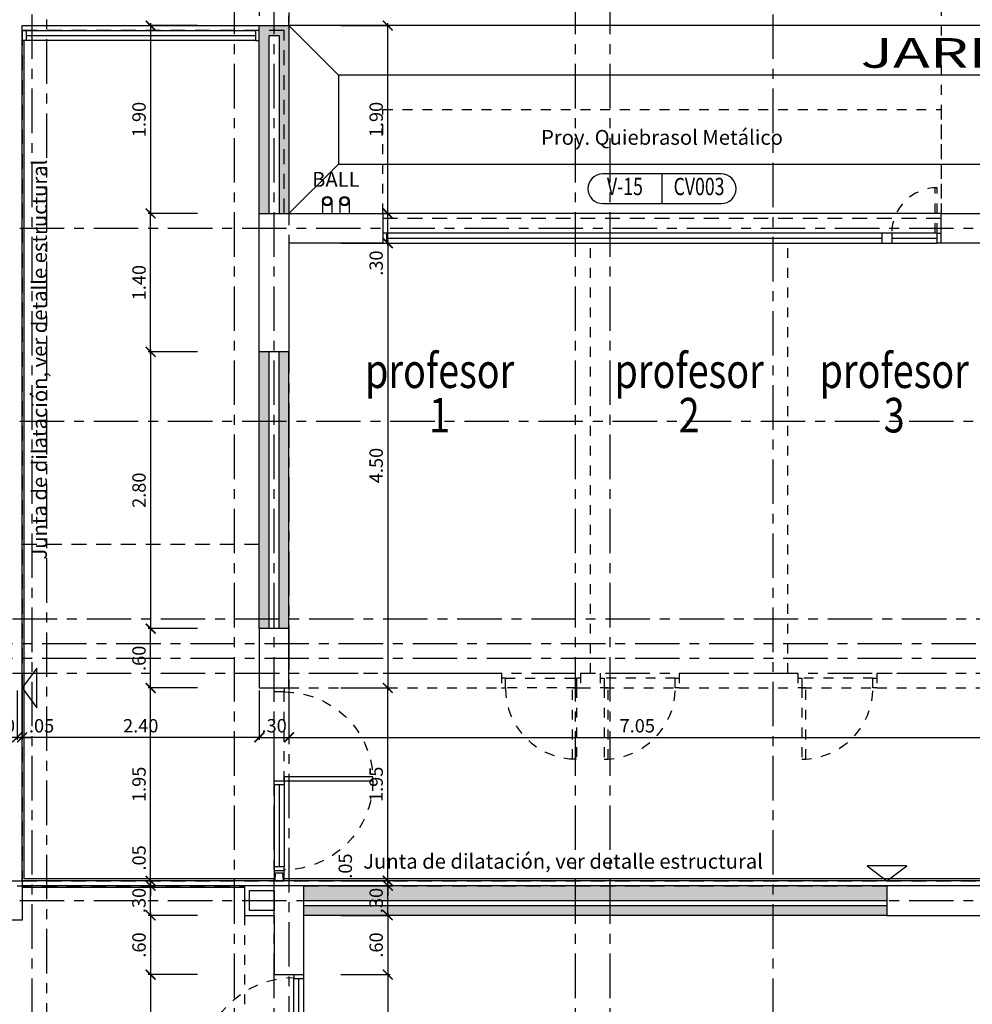
# Model space of a CAD drawing. Units: feet. Extents: x -375 to -184, y -91 to 50.
# Drawn here: x -245 to -236, y -14 to -4 of the extents above; entities that cross this region are included whole.
import ezdxf
from ezdxf.enums import TextEntityAlignment as Align

# ---------------------------------------------------------------- set-up
doc = ezdxf.new("R2010")
doc.units = ezdxf.units.FT
doc.header["$LTSCALE"] = 0.6
doc.header["$MEASUREMENT"] = 0
doc.header["$PDMODE"] = 3
for name, pattern in [('CENTER2', [1.125, 0.75, -0.125, 0.125, -0.125]), ('DASHED2', [0.375, 0.25, -0.125]), ('HIDDEN2', [0.1875, 0.125, -0.0625])]:
    doc.linetypes.add(name, pattern=pattern)
doc.layers.get('0').update_dxf_attribs({"color": 21, "linetype": 'CONTINUOUS'})
doc.layers.get('DEFPOINTS').update_dxf_attribs({"color": 21, "linetype": 'CONTINUOUS'})
for name, color, linetype in [('BAJANTES', 1, 'CONTINUOUS'), ('BORDE-LOSA', 5, 'DASHED2'), ('COTAS-INTERIORES-100', 2, 'CONTINUOUS'), ('EJES-ESTRUCTURA-100', 8, 'CENTER2'), ('ENCHAPE', 3, 'CONTINUOUS'), ('ESTRUCTURA', 6, 'CONTINUOUS'), ('HATCH-MUROS', 253, 'CONTINUOUS'), ('JUNTAS-CONSTRUCCION', 3, 'CONTINUOUS'), ('MURO', 7, 'CONTINUOUS'), ('MUROA', 3, 'CONTINUOUS'), ('NOMENCLATURA-VENTANAS', 3, 'CONTINUOUS'), ('PERFIL-METÁLICO', 5, 'CONTINUOUS'), ('Piso', 8, 'CONTINUOUS'), ('PROY1', 1, 'HIDDEN2'), ('PROY2', 2, 'DASHED2'), ('PROYP', 1, 'HIDDEN2'), ('PUERTAS', 2, 'CONTINUOUS'), ('TEXTOS-100', 2, 'CONTINUOUS'), ('VENTANAS', 2, 'CONTINUOUS')]:
    doc.layers.add(name, color=color, linetype=linetype)
doc.styles.add('arial', font='arial.ttf')
doc.styles.add('ROMANS', font='romans')
doc.styles.add('SIMPLEX', font='SIMPLEX.shx')
doc.styles.add('TEXTO', font='SIMPLEX.shx', dxfattribs={"width": 1.5})
doc.dimstyles.new('D-100', dxfattribs={"dimscale": 100, "dimtxt": 0.00135, "dimasz": 0.001, "dimexe": 0.00025, "dimexo": 0.00025, "dimgap": 0.0005, "dimtad": 1, "dimdec": 3, "dimzin": 5, "dimdsep": 46, "dimtxsty": 'SIMPLEX', "dimblk1": 'ARCHTICK', "dimblk2": 'ARCHTICK', "dimsah": 1, "dimcen": 0.09, "dimdle": 0.00025, "dimclrd": 256, "dimclre": 256, "dimclrt": 256, "dimazin": 0, "dimtfac": 1, "dimtdec": 3, "dimtix": 1, "dimtmove": 2, "dimatfit": 3, "dimldrblk": 'ARCHTICK', "dimfxl": 1, "dimtolj": 1, "dimtzin": 5, "dimarcsym": 0})

# ---------------------------------------------------------------- blocks, each defined once
blk = doc.blocks.new('PUERTA185AULA')
at = {"layer": 'PROY1'}
for start, end in [(90, 177.45268), (180, 270)]:
    blk.add_arc((0, 0.91), 0.9, start, end, dxfattribs=at)
at = {"layer": 'PROYP'}
for p, q in [((0, 0.91), (0, 1.81)), ((0.1, 0.91), (0.1, 1.81))]:
    blk.add_line(p, q, dxfattribs=at)
at = {"layer": 'PUERTAS'}
for p, q in [((0, 0.87), (0.1, 0.87)), ((0, 0.87), (0, 0.04)), ((0.05, 0.87), (0.05, 0.04)), ((0.1, 0.87), (0.1, 0.04))]:
    blk.add_line(p, q, dxfattribs=at)
for points in [[(0, 1.85), (0, 1.81), (0.1, 1.81), (0.1, 1.85)], [(0.1, 0.87), (0.1, 0.91), (0, 0.91), (0, 0.87)], [(0, 0), (0, 0.04), (0.1, 0.04), (0.1, 0)]]:
    blk.add_lwpolyline(points, dxfattribs=at)
blk.add_lwpolyline([(0, 0.95), (0, 0.91), (-0.9, 0.91), (-0.9, 0.95)], close=True, dxfattribs=at)
blk = doc.blocks.new('PUERTA100AULA')
at = {"layer": 'PROY1'}
for start, end in [(0, 90), (270, 357.56115)]:
    blk.add_arc((0.1, 0.98), 0.94, start, end, dxfattribs=at)
at = {"layer": 'PROYP'}
for p, q in [((0, 0.98), (0, 0.04)), ((0.1, 0.98), (0.1, 0.04))]:
    blk.add_line(p, q, dxfattribs=at)
at = {"layer": 'PUERTAS'}
for p, q in [((0, 1.02), (0, 1.91)), ((0.05, 1.02), (0.05, 1.91)), ((0.1, 1.02), (0.1, 1.91)), ((0.1, 1.02), (0, 1.02))]:
    blk.add_line(p, q, dxfattribs=at)
for points in [[(0.1, 1.95), (0.1, 1.91), (0, 1.91), (0, 1.95)], [(0, 1.02), (0, 0.98), (0.1, 0.98), (0.1, 1.02)], [(0.1, 0), (0.1, 0.04), (0, 0.04), (0, 0)]]:
    blk.add_lwpolyline(points, dxfattribs=at)
blk.add_lwpolyline([(0.1, 0.94), (0.1, 0.98), (1.04, 0.98), (1.04, 0.94)], close=True, dxfattribs=at)
blk = doc.blocks.new('_ARCHTICK')
at = {"color": 0, "linetype": 'ByBlock', "const_width": 0.15}
blk.add_lwpolyline([(-0.5, -0.5), (0.5, 0.5)], dxfattribs=at)
blk = doc.blocks.new('*D976')
at = {"layer": 'COTAS-INTERIORES-100', "lineweight": -2}
for p, q in [((-241.6179, -13.325), (-241.6179, -15.325)), ((-242.0929, -13.35), (-241.5929, -13.35)), ((-242.0929, -15.3), (-241.5929, -15.3))]:
    blk.add_line(p, q, dxfattribs=at)
at = {"layer": 'DEFPOINTS', "color": 0}
for p in [(-242.1179, -13.35), (-242.1179, -15.3), (-241.6179, -15.3)]:
    blk.add_point(p, dxfattribs=at)
at = {"layer": 'COTAS-INTERIORES-100', "lineweight": -2, "xscale": 0.1, "yscale": 0.1, "zscale": 0.1}
for p, rotation in [((-241.6179, -13.35), 90), ((-241.6179, -15.3), 270)]:
    blk.add_blockref('_ARCHTICK', p, dxfattribs=dict(at, rotation=rotation))
at = {"layer": 'COTAS-INTERIORES-100', "insert": (-241.7354, -14.325), "char_height": 0.135, "attachment_point": 5, "rotation": 90, "style": 'SIMPLEX'}
blk.add_mtext('\\A1;1.95', dxfattribs=at)
blk = doc.blocks.new('*D470')
at = {"linetype": 'ByBlock'}
for p, q in [((-241.6179, -263.7), (-241.6179, -263.6)), ((-242.0929, -263.7), (-241.5929, -263.7)), ((-241.6179, -264), (-241.6179, -263.7)), ((-242.0929, -264), (-241.5929, -264)), ((-241.6179, -264), (-241.6179, -264.1))]:
    blk.add_line(p, q, dxfattribs=at)
at = {"layer": 'DEFPOINTS', "color": 0, "linetype": 'ByBlock'}
for p in [(-242.1179, -263.7), (-241.6179, -263.7), (-242.1179, -264)]:
    blk.add_point(p, dxfattribs=at)
at = {"linetype": 'ByBlock', "xscale": 0.1, "yscale": 0.1, "zscale": 0.1}
for p, rotation in [((-241.6179, -263.7), 270), ((-241.6179, -264), 90)]:
    blk.add_blockref('_ARCHTICK', p, dxfattribs=dict(at, rotation=rotation))
at = {"linetype": 'ByBlock', "insert": (-241.7354, -263.85), "char_height": 0.135, "attachment_point": 5, "rotation": 90, "style": 'SIMPLEX'}
blk.add_mtext('\\A1;.30', dxfattribs=at)
blk = doc.blocks.new('*D471')
at = {"linetype": 'ByBlock'}
for p, q in [((-241.6179, -263.65), (-241.6179, -263.55)), ((-242.0929, -263.65), (-241.5929, -263.65)), ((-242.0929, -263.7), (-241.5929, -263.7)), ((-241.6179, -263.65), (-241.6179, -263.7)), ((-241.6179, -263.65), (-241.6179, -263.7)), ((-241.6179, -263.7), (-241.6179, -263.8))]:
    blk.add_line(p, q, dxfattribs=at)
at = {"layer": 'DEFPOINTS', "color": 0, "linetype": 'ByBlock'}
for p in [(-242.1179, -263.65), (-242.1179, -263.7), (-241.6179, -263.7)]:
    blk.add_point(p, dxfattribs=at)
at = {"linetype": 'ByBlock', "xscale": 0.1, "yscale": 0.1, "zscale": 0.1}
for p, rotation in [((-241.6179, -263.65), 270), ((-241.6179, -263.7), 90)]:
    blk.add_blockref('_ARCHTICK', p, dxfattribs=dict(at, rotation=rotation))
at = {"linetype": 'ByBlock', "insert": (-242.0477, -263.5016), "char_height": 0.135, "attachment_point": 5, "rotation": 90, "style": 'SIMPLEX'}
blk.add_mtext('\\A1;.05', dxfattribs=at)
blk = doc.blocks.new('*D472')
at = {"linetype": 'ByBlock'}
for p, q in [((-242.0929, -261.7), (-241.5929, -261.7)), ((-241.6179, -263.675), (-241.6179, -261.675)), ((-242.0929, -263.65), (-241.5929, -263.65))]:
    blk.add_line(p, q, dxfattribs=at)
at = {"layer": 'DEFPOINTS', "color": 0, "linetype": 'ByBlock'}
for p in [(-242.1179, -261.7), (-241.6179, -261.7), (-242.1179, -263.65)]:
    blk.add_point(p, dxfattribs=at)
at = {"linetype": 'ByBlock', "xscale": 0.1, "yscale": 0.1, "zscale": 0.1}
for p, rotation in [((-241.6179, -261.7), 90), ((-241.6179, -263.65), 270)]:
    blk.add_blockref('_ARCHTICK', p, dxfattribs=dict(at, rotation=rotation))
at = {"linetype": 'ByBlock', "insert": (-241.7354, -262.675), "char_height": 0.135, "attachment_point": 5, "rotation": 90, "style": 'SIMPLEX'}
blk.add_mtext('\\A1;1.95', dxfattribs=at)
blk = doc.blocks.new('*D473')
at = {"linetype": 'ByBlock'}
for p, q in [((-242.0929, -257.2), (-241.5929, -257.2)), ((-241.6179, -257.175), (-241.6179, -261.725)), ((-242.0929, -261.7), (-241.5929, -261.7))]:
    blk.add_line(p, q, dxfattribs=at)
at = {"layer": 'DEFPOINTS', "color": 0, "linetype": 'ByBlock'}
for p in [(-242.1179, -257.2), (-242.1179, -261.7), (-241.6179, -261.7)]:
    blk.add_point(p, dxfattribs=at)
at = {"linetype": 'ByBlock', "xscale": 0.1, "yscale": 0.1, "zscale": 0.1}
for p, rotation in [((-241.6179, -257.2), 90), ((-241.6179, -261.7), 270)]:
    blk.add_blockref('_ARCHTICK', p, dxfattribs=dict(at, rotation=rotation))
at = {"linetype": 'ByBlock', "insert": (-241.7354, -259.45), "char_height": 0.135, "attachment_point": 5, "rotation": 90, "style": 'SIMPLEX'}
blk.add_mtext('\\A1;4.50', dxfattribs=at)
blk = doc.blocks.new('*D474')
at = {"linetype": 'ByBlock'}
for p, q in [((-242.0929, -256.9), (-241.5929, -256.9)), ((-241.6179, -257.225), (-241.6179, -256.9)), ((-242.0929, -257.2), (-241.5929, -257.2))]:
    blk.add_line(p, q, dxfattribs=at)
at = {"layer": 'DEFPOINTS', "color": 0, "linetype": 'ByBlock'}
for p in [(-242.1179, -256.9), (-241.6179, -256.9), (-242.1179, -257.2)]:
    blk.add_point(p, dxfattribs=at)
at = {"linetype": 'ByBlock', "xscale": 0.1, "yscale": 0.1, "zscale": 0.1}
for p, rotation in [((-241.6179, -256.9), 90), ((-241.6179, -257.2), 270)]:
    blk.add_blockref('_ARCHTICK', p, dxfattribs=dict(at, rotation=rotation))
at = {"linetype": 'ByBlock', "insert": (-241.7354, -257.4023), "char_height": 0.135, "attachment_point": 5, "rotation": 90, "style": 'SIMPLEX'}
blk.add_mtext('\\A1;.30', dxfattribs=at)
blk = doc.blocks.new('*D475')
at = {"linetype": 'ByBlock'}
for p, q in [((-242.0929, -255), (-241.5929, -255)), ((-241.6179, -256.925), (-241.6179, -254.975)), ((-242.0929, -256.9), (-241.5929, -256.9))]:
    blk.add_line(p, q, dxfattribs=at)
at = {"layer": 'DEFPOINTS', "color": 0, "linetype": 'ByBlock'}
for p in [(-242.1179, -255), (-241.6179, -255), (-242.1179, -256.9)]:
    blk.add_point(p, dxfattribs=at)
at = {"linetype": 'ByBlock', "xscale": 0.1, "yscale": 0.1, "zscale": 0.1}
for p, rotation in [((-241.6179, -255), 90), ((-241.6179, -256.9), 270)]:
    blk.add_blockref('_ARCHTICK', p, dxfattribs=dict(at, rotation=rotation))
at = {"linetype": 'ByBlock', "insert": (-241.7354, -255.95), "char_height": 0.135, "attachment_point": 5, "rotation": 90, "style": 'SIMPLEX'}
blk.add_mtext('\\A1;1.90', dxfattribs=at)
blk = doc.blocks.new('*D643')
at = {"linetype": 'ByBlock'}
for p, q in [((-244.0179, -263.7), (-244.0179, -263.6)), ((-243.5429, -263.7), (-244.0429, -263.7)), ((-244.0179, -264), (-244.0179, -263.7)), ((-243.5429, -264), (-244.0429, -264)), ((-244.0179, -264), (-244.0179, -264.1))]:
    blk.add_line(p, q, dxfattribs=at)
at = {"layer": 'DEFPOINTS', "color": 0, "linetype": 'ByBlock'}
for p in [(-244.0179, -263.7), (-243.5179, -263.7), (-243.5179, -264)]:
    blk.add_point(p, dxfattribs=at)
at = {"linetype": 'ByBlock', "xscale": 0.1, "yscale": 0.1, "zscale": 0.1}
for p, rotation in [((-244.0179, -263.7), 270), ((-244.0179, -264), 90)]:
    blk.add_blockref('_ARCHTICK', p, dxfattribs=dict(at, rotation=rotation))
at = {"linetype": 'ByBlock', "insert": (-244.1354, -263.85), "char_height": 0.135, "attachment_point": 5, "rotation": 90, "style": 'SIMPLEX'}
blk.add_mtext('\\A1;.30', dxfattribs=at)
blk = doc.blocks.new('*D974')
at = {"layer": 'COTAS-INTERIORES-100', "lineweight": -2}
for p, q in [((-244.0179, -13.325), (-244.0179, -15.325)), ((-243.5429, -13.35), (-244.0429, -13.35)), ((-243.5429, -15.3), (-244.0429, -15.3))]:
    blk.add_line(p, q, dxfattribs=at)
at = {"layer": 'DEFPOINTS', "color": 0}
for p in [(-243.5179, -13.35), (-244.0179, -15.3), (-243.5179, -15.3)]:
    blk.add_point(p, dxfattribs=at)
at = {"layer": 'COTAS-INTERIORES-100', "lineweight": -2, "xscale": 0.1, "yscale": 0.1, "zscale": 0.1}
for p, rotation in [((-244.0179, -13.35), 90), ((-244.0179, -15.3), 270)]:
    blk.add_blockref('_ARCHTICK', p, dxfattribs=dict(at, rotation=rotation))
at = {"layer": 'COTAS-INTERIORES-100', "insert": (-244.1354, -14.325), "char_height": 0.135, "attachment_point": 5, "rotation": 90, "style": 'SIMPLEX'}
blk.add_mtext('\\A1;1.95', dxfattribs=at)
blk = doc.blocks.new('*D644')
at = {"linetype": 'ByBlock'}
for p, q in [((-244.0179, -263.65), (-244.0179, -263.55)), ((-243.5429, -263.65), (-244.0429, -263.65)), ((-243.5429, -263.7), (-244.0429, -263.7)), ((-244.0179, -263.65), (-244.0179, -263.7)), ((-244.0179, -263.65), (-244.0179, -263.7)), ((-244.0179, -263.7), (-244.0179, -263.8))]:
    blk.add_line(p, q, dxfattribs=at)
at = {"layer": 'DEFPOINTS', "color": 0, "linetype": 'ByBlock'}
for p in [(-244.0179, -263.7), (-243.5179, -263.65), (-243.5179, -263.7)]:
    blk.add_point(p, dxfattribs=at)
at = {"linetype": 'ByBlock', "xscale": 0.1, "yscale": 0.1, "zscale": 0.1}
for p, rotation in [((-244.0179, -263.65), 270), ((-244.0179, -263.7), 90)]:
    blk.add_blockref('_ARCHTICK', p, dxfattribs=dict(at, rotation=rotation))
at = {"linetype": 'ByBlock', "insert": (-244.1354, -263.4191), "char_height": 0.135, "attachment_point": 5, "rotation": 90, "style": 'SIMPLEX'}
blk.add_mtext('\\A1;.05', dxfattribs=at)
blk = doc.blocks.new('*D645')
at = {"linetype": 'ByBlock'}
for p, q in [((-243.5429, -261.7), (-244.0429, -261.7)), ((-244.0179, -263.675), (-244.0179, -261.675)), ((-243.5429, -263.65), (-244.0429, -263.65))]:
    blk.add_line(p, q, dxfattribs=at)
at = {"layer": 'DEFPOINTS', "color": 0, "linetype": 'ByBlock'}
for p in [(-244.0179, -261.7), (-243.5179, -261.7), (-243.5179, -263.65)]:
    blk.add_point(p, dxfattribs=at)
at = {"linetype": 'ByBlock', "xscale": 0.1, "yscale": 0.1, "zscale": 0.1}
for p, rotation in [((-244.0179, -261.7), 90), ((-244.0179, -263.65), 270)]:
    blk.add_blockref('_ARCHTICK', p, dxfattribs=dict(at, rotation=rotation))
at = {"linetype": 'ByBlock', "insert": (-244.1354, -262.675), "char_height": 0.135, "attachment_point": 5, "rotation": 90, "style": 'SIMPLEX'}
blk.add_mtext('\\A1;1.95', dxfattribs=at)
blk = doc.blocks.new('*D646')
at = {"linetype": 'ByBlock'}
for p, q in [((-243.5679, -258.3), (-244.0429, -258.3)), ((-244.0179, -258.275), (-244.0179, -261.125)), ((-243.5429, -261.1), (-244.0429, -261.1))]:
    blk.add_line(p, q, dxfattribs=at)
at = {"layer": 'DEFPOINTS', "color": 0, "linetype": 'ByBlock'}
for p in [(-243.5429, -258.3), (-244.0179, -261.1), (-243.5179, -261.1)]:
    blk.add_point(p, dxfattribs=at)
at = {"linetype": 'ByBlock', "xscale": 0.1, "yscale": 0.1, "zscale": 0.1}
for p, rotation in [((-244.0179, -258.3), 90), ((-244.0179, -261.1), 270)]:
    blk.add_blockref('_ARCHTICK', p, dxfattribs=dict(at, rotation=rotation))
at = {"linetype": 'ByBlock', "insert": (-244.1354, -259.7), "char_height": 0.135, "attachment_point": 5, "rotation": 90, "style": 'SIMPLEX'}
blk.add_mtext('\\A1;2.80', dxfattribs=at)
blk = doc.blocks.new('*D628')
at = {"linetype": 'ByBlock'}
for p, q in [((-243.5429, -256.9), (-244.0429, -256.9)), ((-244.0179, -258.325), (-244.0179, -256.875)), ((-243.5429, -258.3), (-244.0429, -258.3))]:
    blk.add_line(p, q, dxfattribs=at)
at = {"layer": 'DEFPOINTS', "color": 0, "linetype": 'ByBlock'}
for p in [(-244.0179, -256.9), (-243.5179, -256.9), (-243.5179, -258.3)]:
    blk.add_point(p, dxfattribs=at)
at = {"linetype": 'ByBlock', "xscale": 0.1, "yscale": 0.1, "zscale": 0.1}
for p, rotation in [((-244.0179, -256.9), 90), ((-244.0179, -258.3), 270)]:
    blk.add_blockref('_ARCHTICK', p, dxfattribs=dict(at, rotation=rotation))
at = {"linetype": 'ByBlock', "insert": (-244.1354, -257.6), "char_height": 0.135, "attachment_point": 5, "rotation": 90, "style": 'SIMPLEX'}
blk.add_mtext('\\A1;1.40', dxfattribs=at)
blk = doc.blocks.new('*D629')
at = {"linetype": 'ByBlock'}
for p, q in [((-243.5429, -255), (-244.0429, -255)), ((-244.0179, -254.975), (-244.0179, -256.925)), ((-243.5429, -256.9), (-244.0429, -256.9))]:
    blk.add_line(p, q, dxfattribs=at)
at = {"layer": 'DEFPOINTS', "color": 0, "linetype": 'ByBlock'}
for p in [(-243.5179, -255), (-244.0179, -256.9), (-243.5179, -256.9)]:
    blk.add_point(p, dxfattribs=at)
at = {"linetype": 'ByBlock', "xscale": 0.1, "yscale": 0.1, "zscale": 0.1}
for p, rotation in [((-244.0179, -255), 90), ((-244.0179, -256.9), 270)]:
    blk.add_blockref('_ARCHTICK', p, dxfattribs=dict(at, rotation=rotation))
at = {"linetype": 'ByBlock', "insert": (-244.1354, -255.95), "char_height": 0.135, "attachment_point": 5, "rotation": 90, "style": 'SIMPLEX'}
blk.add_mtext('\\A1;1.90', dxfattribs=at)
blk = doc.blocks.new('*D647')
at = {"linetype": 'ByBlock'}
for p, q in [((-243.5429, -261.1), (-244.0429, -261.1)), ((-244.0179, -261.725), (-244.0179, -261.075)), ((-243.5429, -261.7), (-244.0429, -261.7))]:
    blk.add_line(p, q, dxfattribs=at)
at = {"layer": 'DEFPOINTS', "color": 0, "linetype": 'ByBlock'}
for p in [(-244.0179, -261.1), (-243.5179, -261.1), (-243.5179, -261.7)]:
    blk.add_point(p, dxfattribs=at)
at = {"linetype": 'ByBlock', "xscale": 0.1, "yscale": 0.1, "zscale": 0.1}
for p, rotation in [((-244.0179, -261.1), 90), ((-244.0179, -261.7), 270)]:
    blk.add_blockref('_ARCHTICK', p, dxfattribs=dict(at, rotation=rotation))
at = {"linetype": 'ByBlock', "insert": (-244.1354, -261.4), "char_height": 0.135, "attachment_point": 5, "rotation": 90, "style": 'SIMPLEX'}
blk.add_mtext('\\A1;.60', dxfattribs=at)
blk = doc.blocks.new('*D887')
at = {"linetype": 'ByBlock'}
for p, q in [((-242.6179, -261.725), (-242.6179, -262.225)), ((-235.5679, -261.725), (-235.5679, -262.225)), ((-242.6429, -262.2), (-235.5429, -262.2))]:
    blk.add_line(p, q, dxfattribs=at)
at = {"layer": 'DEFPOINTS', "color": 0, "linetype": 'ByBlock'}
for p in [(-242.6179, -261.7), (-235.5679, -261.7), (-235.5679, -262.2)]:
    blk.add_point(p, dxfattribs=at)
at = {"linetype": 'ByBlock', "xscale": 0.1, "yscale": 0.1, "zscale": 0.1, "rotation": 180}
blk.add_blockref('_ARCHTICK', (-242.6179, -262.2), dxfattribs=at)
at = {"linetype": 'ByBlock', "xscale": 0.1, "yscale": 0.1, "zscale": 0.1}
blk.add_blockref('_ARCHTICK', (-235.5679, -262.2), dxfattribs=at)
at = {"linetype": 'ByBlock', "insert": (-239.0929, -262.0825), "char_height": 0.135, "attachment_point": 5, "style": 'SIMPLEX'}
blk.add_mtext('\\A1;7.05', dxfattribs=at)
blk = doc.blocks.new('*D888')
at = {"linetype": 'ByBlock'}
for p, q in [((-242.9179, -261.725), (-242.9179, -262.225)), ((-242.6179, -261.725), (-242.6179, -262.225)), ((-242.9179, -262.2), (-243.0179, -262.2)), ((-242.9179, -262.2), (-242.6179, -262.2)), ((-242.6179, -262.2), (-242.5179, -262.2))]:
    blk.add_line(p, q, dxfattribs=at)
at = {"layer": 'DEFPOINTS', "color": 0, "linetype": 'ByBlock'}
for p in [(-242.9179, -261.7), (-242.6179, -261.7), (-242.6179, -262.2)]:
    blk.add_point(p, dxfattribs=at)
at = {"linetype": 'ByBlock', "xscale": 0.1, "yscale": 0.1, "zscale": 0.1}
blk.add_blockref('_ARCHTICK', (-242.9179, -262.2), dxfattribs=at)
at = {"linetype": 'ByBlock', "xscale": 0.1, "yscale": 0.1, "zscale": 0.1, "rotation": 180}
blk.add_blockref('_ARCHTICK', (-242.6179, -262.2), dxfattribs=at)
at = {"linetype": 'ByBlock', "insert": (-242.7679, -262.0825), "char_height": 0.135, "attachment_point": 5, "style": 'SIMPLEX'}
blk.add_mtext('\\A1;.30', dxfattribs=at)
blk = doc.blocks.new('*D889')
at = {"linetype": 'ByBlock'}
for p, q in [((-245.3179, -261.725), (-245.3179, -262.225)), ((-242.9179, -261.725), (-242.9179, -262.225)), ((-242.8929, -262.2), (-245.3429, -262.2))]:
    blk.add_line(p, q, dxfattribs=at)
at = {"layer": 'DEFPOINTS', "color": 0, "linetype": 'ByBlock'}
for p in [(-245.3179, -261.7), (-242.9179, -261.7), (-245.3179, -262.2)]:
    blk.add_point(p, dxfattribs=at)
at = {"linetype": 'ByBlock', "xscale": 0.1, "yscale": 0.1, "zscale": 0.1, "rotation": 180}
blk.add_blockref('_ARCHTICK', (-245.3179, -262.2), dxfattribs=at)
at = {"linetype": 'ByBlock', "xscale": 0.1, "yscale": 0.1, "zscale": 0.1}
blk.add_blockref('_ARCHTICK', (-242.9179, -262.2), dxfattribs=at)
at = {"linetype": 'ByBlock', "insert": (-244.1179, -262.0825), "char_height": 0.135, "attachment_point": 5, "style": 'SIMPLEX'}
blk.add_mtext('\\A1;2.40', dxfattribs=at)
blk = doc.blocks.new('*D890')
at = {"linetype": 'ByBlock'}
for p, q in [((-245.3679, -261.725), (-245.3679, -262.225)), ((-245.3179, -261.725), (-245.3179, -262.225)), ((-245.3679, -262.2), (-245.4679, -262.2)), ((-245.3679, -262.2), (-245.3179, -262.2)), ((-245.3679, -262.2), (-245.3179, -262.2)), ((-245.3179, -262.2), (-245.2179, -262.2))]:
    blk.add_line(p, q, dxfattribs=at)
at = {"layer": 'DEFPOINTS', "color": 0, "linetype": 'ByBlock'}
for p in [(-245.3679, -261.7), (-245.3179, -261.7), (-245.3179, -262.2)]:
    blk.add_point(p, dxfattribs=at)
at = {"linetype": 'ByBlock', "xscale": 0.1, "yscale": 0.1, "zscale": 0.1}
blk.add_blockref('_ARCHTICK', (-245.3679, -262.2), dxfattribs=at)
at = {"linetype": 'ByBlock', "xscale": 0.1, "yscale": 0.1, "zscale": 0.1, "rotation": 180}
blk.add_blockref('_ARCHTICK', (-245.3179, -262.2), dxfattribs=at)
at = {"linetype": 'ByBlock', "insert": (-245.1214, -262.0825), "char_height": 0.135, "attachment_point": 5, "style": 'SIMPLEX'}
blk.add_mtext('\\A1;.05', dxfattribs=at)
blk = doc.blocks.new('*D861')
at = {"linetype": 'ByBlock'}
for p, q in [((-245.6679, -261.725), (-245.6679, -262.225)), ((-245.3679, -261.725), (-245.3679, -262.225)), ((-245.6679, -262.2), (-245.7679, -262.2)), ((-245.3679, -262.2), (-245.6679, -262.2)), ((-245.3679, -262.2), (-245.2679, -262.2))]:
    blk.add_line(p, q, dxfattribs=at)
at = {"layer": 'DEFPOINTS', "color": 0, "linetype": 'ByBlock'}
for p in [(-245.6679, -261.7), (-245.3679, -261.7), (-245.6679, -262.2)]:
    blk.add_point(p, dxfattribs=at)
at = {"linetype": 'ByBlock', "xscale": 0.1, "yscale": 0.1, "zscale": 0.1}
blk.add_blockref('_ARCHTICK', (-245.6679, -262.2), dxfattribs=at)
at = {"linetype": 'ByBlock', "xscale": 0.1, "yscale": 0.1, "zscale": 0.1, "rotation": 180}
blk.add_blockref('_ARCHTICK', (-245.3679, -262.2), dxfattribs=at)
at = {"linetype": 'ByBlock', "insert": (-245.5179, -262.0825), "char_height": 0.135, "attachment_point": 5, "style": 'SIMPLEX'}
blk.add_mtext('\\A1;.30', dxfattribs=at)
blk = doc.blocks.new('*D977')
at = {"layer": 'COTAS-INTERIORES-100', "lineweight": -2}
for p, q in [((-241.6179, -12.725), (-241.6179, -13.375)), ((-242.0929, -12.75), (-241.5929, -12.75)), ((-242.0929, -13.35), (-241.5929, -13.35))]:
    blk.add_line(p, q, dxfattribs=at)
at = {"layer": 'DEFPOINTS', "color": 0}
for p in [(-242.1179, -12.75), (-242.1179, -13.35), (-241.6179, -13.35)]:
    blk.add_point(p, dxfattribs=at)
at = {"layer": 'COTAS-INTERIORES-100', "lineweight": -2, "xscale": 0.1, "yscale": 0.1, "zscale": 0.1}
for p, rotation in [((-241.6179, -12.75), 90), ((-241.6179, -13.35), 270)]:
    blk.add_blockref('_ARCHTICK', p, dxfattribs=dict(at, rotation=rotation))
at = {"layer": 'COTAS-INTERIORES-100', "insert": (-241.7354, -13.05), "char_height": 0.135, "attachment_point": 5, "rotation": 90, "style": 'SIMPLEX'}
blk.add_mtext('\\A1;.60', dxfattribs=at)
blk = doc.blocks.new('*D978')
at = {"layer": 'COTAS-INTERIORES-100', "lineweight": -2}
for p, q in [((-244.0179, -12.725), (-244.0179, -13.375)), ((-243.5429, -12.75), (-244.0429, -12.75)), ((-243.5429, -13.35), (-244.0429, -13.35))]:
    blk.add_line(p, q, dxfattribs=at)
at = {"layer": 'DEFPOINTS', "color": 0}
for p in [(-243.5179, -12.75), (-244.0179, -13.35), (-243.5179, -13.35)]:
    blk.add_point(p, dxfattribs=at)
at = {"layer": 'COTAS-INTERIORES-100', "lineweight": -2, "xscale": 0.1, "yscale": 0.1, "zscale": 0.1}
for p, rotation in [((-244.0179, -12.75), 90), ((-244.0179, -13.35), 270)]:
    blk.add_blockref('_ARCHTICK', p, dxfattribs=dict(at, rotation=rotation))
at = {"layer": 'COTAS-INTERIORES-100', "insert": (-244.1354, -13.05), "char_height": 0.135, "attachment_point": 5, "rotation": 90, "style": 'SIMPLEX'}
blk.add_mtext('\\A1;.60', dxfattribs=at)

msp = doc.modelspace()

# ---------------------------------------------------------------- hatches: boundary and pattern name
at = {"layer": 'HATCH-MUROS'}
for points in [[(-242.7179, -3.85), (-242.7179, -5.65), (-242.6179, -5.65), (-242.6179, -3.75), (-242.9179, -3.75), (-242.9179, -5.65), (-242.8179, -5.65), (-242.8179, -3.85)], [(-242.8179, -7.05), (-242.9179, -7.05), (-242.9179, -9.85), (-242.8179, -9.85)], [(-242.6179, -7.05), (-242.7179, -7.05), (-242.7179, -9.85), (-242.6179, -9.85)], [(-236.5679, -12.6), (-236.5679, -12.45), (-242.4679, -12.45), (-242.4679, -12.6)], [(-236.5679, -12.75), (-236.5679, -12.65), (-242.4679, -12.65), (-242.4679, -12.75)]]:
    msp.add_hatch(color=256, dxfattribs=at).paths.add_polyline_path(points)

# ---------------------------------------------------------------- linework, layer by layer
at = {"layer": 'BAJANTES'}
for p, q in [((-242.2779, -5.525), (-242.2779, -5.65)), ((-242.1829, -5.525), (-242.1829, -5.65)), ((-242.1029, -5.525), (-242.1029, -5.65)), ((-242.0079, -5.525), (-242.0079, -5.65))]:
    msp.add_line(p, q, dxfattribs=at)
for centre, radius in [((-242.2304, -5.525), 0.0475), ((-242.0554, -5.525), 0.0475), ((-242.2304, -5.525), 0.0375), ((-242.0554, -5.525), 0.0375)]:
    msp.add_circle(centre, radius, dxfattribs=at)
at = {"layer": 'BORDE-LOSA'}
for p, q in [((-236.0179, -5.7), (-241.6679, -5.7)), ((-245.3679, -12.45), (-243.0679, -12.45)), ((-242.4679, -12.45), (-236.5679, -12.45))]:
    msp.add_line(p, q, dxfattribs=at)
msp.add_lwpolyline([(-242.6679, -5.65), (-242.6679, -3.8), (-245.3179, -3.8), (-245.3179, -12.4), (-235.2679, -12.4), (-235.2679, -12.35), (-214.2679, -12.35), (-214.2679, -12.4), (-206.6679, -12.4), (-206.6679, -10.45)], dxfattribs=at)
at = {"layer": 'COTAS-INTERIORES-100', "linetype": 'HIDDEN2'}
for p, q in [((-242.9179, -2.15), (-242.9179, -3.75)), ((-242.6179, -3.75), (-242.6179, -2.15)), ((-236.0179, -2.15), (-236.0179, -5.65))]:
    msp.add_line(p, q, dxfattribs=at)
at = {"layer": 'DEFPOINTS'}
msp.add_circle((-279.5179, 0), 50, dxfattribs=at)
at = {"layer": 'EJES-ESTRUCTURA-100'}
for p, q in [((-245.2179, -89.5876), (-245.2179, 4.6998)), ((-237.7179, -89.5876), (-237.7179, 4.6998)), ((-243.1679, -88.5876), (-243.1679, 3.6998)), ((-242.7679, -88.5876), (-242.7679, 3.6998)), ((-239.7179, -88.5876), (-239.7179, 3.6998)), ((-239.3679, -88.5876), (-239.3679, 3.6998)), ((-242.6179, 3.6819), (-242.6179, -88.5696)), ((-245.0679, -87.5876), (-245.0679, 2.6998)), ((-367.5929, -5.8), (-191.4429, -5.8)), ((-367.5929, -7.75), (-191.4429, -7.75)), ((-364.6648, -9.75), (-194.3711, -9.75)), ((-366.6153, -10), (-192.4206, -10)), ((-366.6153, -10.15), (-192.4206, -10.15)), ((-364.6648, -10.3), (-194.3711, -10.3)), ((-367.5929, -12.6), (-191.4429, -12.6))]:
    msp.add_line(p, q, dxfattribs=at)
at = {"layer": 'ENCHAPE'}
msp.add_lwpolyline([(-245.3179, -12.8), (-247.9179, -12.8), (-247.9179, -12.4), (-245.3179, -12.4)], close=True, dxfattribs=at)
at = {"layer": 'ESTRUCTURA'}
for points in [[(-242.9179, -7.05), (-242.9179, -5.65), (-241.6679, -5.65), (-241.6679, -5.95), (-242.6179, -5.95), (-242.6179, -7.05)], [(-234.8179, -5.65), (-234.8179, -5.95), (-236.0179, -5.95), (-236.0179, -5.65)], [(-242.6179, -9.85), (-242.9179, -9.85), (-242.9179, -10.45), (-242.6179, -10.45)], [(-242.7679, -12.7), (-243.0179, -12.7), (-243.0179, -12.5), (-242.7679, -12.5)], [(-236.5679, -12.75), (-235.5679, -12.75), (-235.5679, -13.75), (-235.2679, -13.75), (-235.2679, -12.45), (-236.5679, -12.45)]]:
    msp.add_lwpolyline(points, close=True, dxfattribs=at)
msp.add_lwpolyline([(-242.7679, -12.75), (-242.7679, -13.35), (-242.4679, -13.35), (-242.4679, -12.45), (-243.0679, -12.45), (-243.0679, -12.75), (-242.7679, -12.75)], dxfattribs=at)
at = {"layer": 'JUNTAS-CONSTRUCCION'}
for points in [[(-245.1679, -10.25), (-245.3179, -10.45), (-245.1679, -10.65)], [(-236.7664, -12.25), (-236.5664, -12.4), (-236.3664, -12.25)]]:
    msp.add_lwpolyline(points, close=True, dxfattribs=at)
at = {"layer": 'MURO'}
for p, q in [((-242.9179, -9.85), (-242.9179, -7.05)), ((-242.8179, -9.85), (-242.8179, -7.05)), ((-242.7179, -9.85), (-242.7179, -7.05)), ((-242.6179, -9.85), (-242.6179, -7.05)), ((-236.5679, -12.45), (-242.4679, -12.45)), ((-242.4679, -12.6), (-236.5679, -12.6)), ((-242.4679, -12.65), (-236.5679, -12.65)), ((-236.5679, -12.75), (-242.4679, -12.75))]:
    msp.add_line(p, q, dxfattribs=at)
for points in [[(-242.9179, -5.65), (-242.9179, -3.75), (-242.6179, -3.75), (-242.6179, -5.65)], [(-242.8179, -5.65), (-242.8179, -3.85), (-242.7179, -3.85), (-242.7179, -5.65)]]:
    msp.add_lwpolyline(points, dxfattribs=at)
at = {"layer": 'MUROA'}
msp.add_line((-236.0179, -5.65), (-241.6679, -5.65), dxfattribs=at)
at = {"layer": 'NOMENCLATURA-VENTANAS', "color": 1}
msp.add_line((-238.8429, -5.25), (-238.8429, -5.55), dxfattribs=at)
msp.add_lwpolyline([(-238.2429, -5.25), (-239.4429, -5.25, 1), (-239.4429, -5.55), (-238.2429, -5.55, 1)], format="xyb", close=True, dxfattribs=at)
at = {"layer": 'PERFIL-METÁLICO', "color": 1}
msp.add_line((-242.6779, -12.4), (-242.7579, -12.4), dxfattribs=at)
at = {"layer": 'PERFIL-METÁLICO'}
msp.add_lwpolyline([(-242.7679, -12.3), (-242.7679, -12.3), (-242.7679, -12.3), (-242.7679, -12.4), (-242.7579, -12.4), (-242.7529, -12.32), (-242.6829, -12.32), (-242.6779, -12.4), (-242.6679, -12.4), (-242.6679, -12.3), (-242.6679, -12.3), (-242.6679, -12.3)], close=True, dxfattribs=at)
at = {"layer": 'Piso'}
for p, q in [((-245.3179, -12.4), (-245.3179, -3.9)), ((-245.2979, -12.38), (-245.2979, -3.9)), ((-242.1179, -5.15), (-242.6179, -5.65)), ((-242.7679, -12.4), (-245.3179, -12.4)), ((-242.7679, -12.38), (-245.2979, -12.38)), ((-235.4179, -12.38), (-242.6679, -12.38)), ((-235.4179, -12.4), (-242.6679, -12.4)), ((-243.0679, -12.45), (-245.3179, -12.45)), ((-243.0679, -12.47), (-245.3179, -12.47))]:
    msp.add_line(p, q, dxfattribs=at)
for points in [[(-245.3179, -3.8), (-245.3179, -3.75), (-242.9179, -3.75)], [(-242.6179, -3.75), (-242.4679, -3.9), (-242.1179, -4.25)], [(-206.9179, -5.65), (-206.9179, -3.75), (-206.9179, -3.75), (-242.6179, -3.75), (-242.6179, -3.75)], [(-242.1179, -5.15), (-207.4179, -5.15), (-207.4179, -4.25), (-242.1179, -4.25), (-242.1179, -5.15)]]:
    msp.add_lwpolyline(points, dxfattribs=at)
at = {"layer": 'PROY1'}
for p, q in [((-236.0779, -5.85), (-236.0779, -5.3904)), ((-236.0579, -5.85), (-236.0579, -5.39)), ((-239.5679, -10.3), (-239.5679, -5.95)), ((-237.5679, -10.3), (-237.5679, -5.95)), ((-242.6179, -10.3), (-240.4679, -10.3)), ((-240.4679, -10.3), (-240.4679, -10.45)), ((-240.4279, -10.35), (-239.7079, -10.35)), ((-239.6679, -10.3), (-239.6679, -10.45)), ((-239.6679, -10.3), (-239.4679, -10.3)), ((-239.4679, -10.3), (-239.4679, -10.45)), ((-238.7079, -10.35), (-239.4279, -10.35)), ((-238.6679, -10.3), (-238.6679, -10.45)), ((-238.6679, -10.3), (-237.4679, -10.3)), ((-237.4679, -10.3), (-237.4679, -10.45)), ((-236.7079, -10.35), (-237.4279, -10.35)), ((-236.6679, -10.3), (-236.6679, -10.45)), ((-236.6679, -10.3), (-235.5679, -10.3)), ((-242.6179, -10.45), (-240.4679, -10.45)), ((-239.7079, -10.45), (-240.4279, -10.45)), ((-239.6679, -10.45), (-239.4679, -10.45)), ((-239.4279, -10.45), (-238.7079, -10.45)), ((-238.6679, -10.45), (-237.4679, -10.45)), ((-237.4279, -10.45), (-236.7079, -10.45)), ((-236.6679, -10.45), (-235.5679, -10.45)), ((-243.0679, -12.75), (-243.0679, -15.3))]:
    msp.add_line(p, q, dxfattribs=at)
for points in [[(-241.6679, -5.65), (-241.6679, -4.6), (-236.0179, -4.6), (-236.0179, -5.65)], [(-240.4679, -10.45), (-240.4279, -10.45), (-240.4279, -10.35), (-240.4679, -10.35)], [(-239.6679, -10.35), (-239.7079, -10.35), (-239.7079, -10.45), (-239.6679, -10.45)], [(-239.4679, -10.35), (-239.4279, -10.35), (-239.4279, -10.45), (-239.4679, -10.45)], [(-238.6679, -10.45), (-238.7079, -10.45), (-238.7079, -10.35), (-238.6679, -10.35)], [(-237.4679, -10.35), (-237.4279, -10.35), (-237.4279, -10.45), (-237.4679, -10.45)], [(-236.6679, -10.45), (-236.7079, -10.45), (-236.7079, -10.35), (-236.6679, -10.35)]]:
    msp.add_lwpolyline(points, dxfattribs=at)
for points in [[(-239.7479, -10.45), (-239.7079, -10.45), (-239.7079, -11.17), (-239.7479, -11.17)], [(-239.3879, -10.45), (-239.4279, -10.45), (-239.4279, -11.17), (-239.3879, -11.17)], [(-237.3879, -10.45), (-237.4279, -10.45), (-237.4279, -11.17), (-237.3879, -11.17)]]:
    msp.add_lwpolyline(points, close=True, dxfattribs=at)
for centre, radius, start, end in [((-236.0579, -5.85), 0.46, 90, 180), ((-239.7079, -10.45), 0.72, 180, 270), ((-239.4279, -10.45), 0.72, 270, 0), ((-237.4279, -10.45), 0.72, 270, 0)]:
    msp.add_arc(centre, radius, start, end, dxfattribs=at)
at = {"layer": 'PROY2'}
msp.add_line((-242.9179, -9), (-245.3679, -9), dxfattribs=at)
at = {"layer": 'VENTANAS'}
for p, q in [((-245.2779, -3.8), (-242.9579, -3.8)), ((-245.2779, -3.85), (-242.9579, -3.85)), ((-242.9579, -3.9), (-245.2779, -3.9)), ((-236.0579, -5.85), (-241.6279, -5.85)), ((-236.6179, -5.85), (-236.6179, -5.95)), ((-236.5179, -5.85), (-236.5179, -5.95)), ((-241.6279, -5.9), (-236.6179, -5.9)), ((-241.6279, -5.95), (-236.0579, -5.95)), ((-236.5179, -5.9), (-236.0579, -5.9))]:
    msp.add_line(p, q, dxfattribs=at)
for points in [[(-245.3179, -3.9), (-245.3179, -3.8), (-245.2779, -3.8), (-245.2779, -3.9), (-245.3179, -3.9)], [(-242.9179, -3.8), (-242.9579, -3.8), (-242.9579, -3.9), (-242.9179, -3.9)], [(-241.6679, -5.95), (-241.6279, -5.95), (-241.6279, -5.85), (-241.6679, -5.85)], [(-236.0179, -5.95), (-236.0579, -5.95), (-236.0579, -5.85), (-236.0179, -5.85)]]:
    msp.add_lwpolyline(points, dxfattribs=at)

# ---------------------------------------------------------------- block references
at = {"layer": 'MUROA', "xscale": -1, "rotation": 359.9999999999999}
msp.add_blockref('PUERTA100AULA', (-242.4679, -15.3), dxfattribs=at)
at = {"layer": 'PUERTAS', "xscale": -1}
msp.add_blockref('PUERTA185AULA', (-242.6679, -12.3), dxfattribs=at)

# ---------------------------------------------------------------- texts
at = {"layer": 'BAJANTES', "color": 2, "style": 'SIMPLEX'}
msp.add_text('BALL', height=0.15, dxfattribs=at).set_placement((-242.1429, -5.325), align=Align.MIDDLE)
at = {"layer": 'JUNTAS-CONSTRUCCION', "style": 'SIMPLEX'}
msp.add_text('Junta de dilatación, ver detalle estructural', height=0.15, rotation=90, dxfattribs=at).set_placement((-245.0673, -5.1056), align=Align.RIGHT)
at = {"layer": 'JUNTAS-CONSTRUCCION', "insert": (-241.8665, -12.2225), "char_height": 0.15, "attachment_point": 4, "style": 'SIMPLEX'}
msp.add_mtext('Junta de dilatación, ver detalle estructural', dxfattribs=at)
at = {"layer": 'NOMENCLATURA-VENTANAS', "style": 'ROMANS', "width": 0.75}
for s, p in [('V-15', (-239.2179, -5.4)), ('CV003', (-238.4679, -5.4))]:
    msp.add_text(s, height=0.175, dxfattribs=at).set_placement(p, align=Align.MIDDLE)
at = {"layer": 'TEXTOS-100', "style": 'arial', "width": 1.5}
msp.add_text('JARDIN', height=0.3, dxfattribs=at).set_placement((-235.7648, -4.1763), align=Align.CENTER)
at = {"layer": 'TEXTOS-100', "color": 1, "style": 'SIMPLEX'}
msp.add_text('Proy. Quiebrasol Metálico', height=0.15, dxfattribs=at).set_placement((-238.8429, -4.9), align=Align.MIDDLE)
at = {"layer": 'TEXTOS-100', "color": 4, "style": 'TEXTO', "width": 0.8}
for s, p in [('profesor', (-241.0929, -7.4157)), ('profesor', (-238.5679, -7.4157)), ('profesor', (-236.4929, -7.4157)), ('1', (-241.0929, -7.8657)), ('2', (-238.5679, -7.8657)), ('3', (-236.4929, -7.8657))]:
    msp.add_text(s, height=0.35, dxfattribs=at).set_placement(p, align=Align.CENTER)

# ---------------------------------------------------------------- dimensions: what is measured, and where the dimension line sits
at = {"layer": 'COTAS-INTERIORES-100'}
for base, p1, p2, angle, picture, middle in [((-244.0179, -5.65), (-243.5179, -3.75), (-243.5179, -5.65), 270, '*D629', (-244.1354, -4.7)), ((-241.6179, -3.75), (-242.1179, -5.65), (-242.1179, -3.75), 90, '*D475', (-241.7354, -4.7)), ((-244.0179, -5.65), (-243.5179, -7.05), (-243.5179, -5.65), 270, '*D628', (-244.1354, -6.35)), ((-241.6179, -10.45), (-242.1179, -5.95), (-242.1179, -10.45), 90, '*D473', (-241.7354, -8.2)), ((-244.0179, -9.85), (-243.5429, -7.05), (-243.5179, -9.85), 270, '*D646', (-244.1354, -8.45)), ((-244.0179, -9.85), (-243.5179, -10.45), (-243.5179, -9.85), 270, '*D647', (-244.1354, -10.15)), ((-244.0179, -10.45), (-243.5179, -12.4), (-243.5179, -10.45), 270, '*D645', (-244.1354, -11.425)), ((-241.6179, -10.45), (-242.1179, -12.4), (-242.1179, -10.45), 90, '*D472', (-241.7354, -11.425)), ((-244.0179, -12.45), (-243.5179, -12.75), (-243.5179, -12.45), 270, '*D643', (-244.1354, -12.6)), ((-241.6179, -12.45), (-242.1179, -12.75), (-242.1179, -12.45), 90, '*D470', (-241.7354, -12.6))]:
    dim = msp.add_linear_dim(base=base, p1=p1, p2=p2, angle=angle, dimstyle='D-100', override={"dimdec": 2}, dxfattribs=at)
    dim.commit()
    dim.dimension.update_dxf_attribs({"geometry": picture, "text_midpoint": middle, "insert": (0, 251.25)})
for base, p1, p2, angle, picture, middle in [((-241.6179, -5.65), (-242.1179, -5.95), (-242.1179, -5.65), 90, '*D474', (-241.7354, -6.1523)), ((-244.0179, -12.45), (-243.5179, -12.4), (-243.5179, -12.45), 270, '*D644', (-244.1354, -12.1691)), ((-241.6179, -12.45), (-242.1179, -12.4), (-242.1179, -12.45), 90, '*D471', (-242.0477, -12.2516))]:
    dim = msp.add_linear_dim(base=base, p1=p1, p2=p2, angle=angle, dimstyle='D-100', override={"dimdec": 2}, dxfattribs=at)
    dim.commit()
    dim.dimension.update_dxf_attribs({"geometry": picture, "text_midpoint": middle, "dimtype": 128, "insert": (0, 251.25)})
for base, p1, p2, picture, middle in [((-245.6679, -10.95), (-245.3679, -10.45), (-245.6679, -10.45), '*D861', (-245.5179, -10.8325)), ((-245.3179, -10.95), (-242.9179, -10.45), (-245.3179, -10.45), '*D889', (-244.1179, -10.8325)), ((-242.6179, -10.95), (-242.9179, -10.45), (-242.6179, -10.45), '*D888', (-242.7679, -10.8325)), ((-235.5679, -10.95), (-242.6179, -10.45), (-235.5679, -10.45), '*D887', (-239.0929, -10.8325))]:
    dim = msp.add_linear_dim(base=base, p1=p1, p2=p2, dimstyle='D-100', override={"dimdec": 2}, dxfattribs=at)
    dim.commit()
    dim.dimension.update_dxf_attribs({"geometry": picture, "text_midpoint": middle, "insert": (0, 251.25)})
dim = msp.add_linear_dim(base=(-245.3179, -10.95), p1=(-245.3679, -10.45), p2=(-245.3179, -10.45), dimstyle='D-100', override={"dimdec": 2}, dxfattribs=at)
dim.commit()
dim.dimension.update_dxf_attribs({"geometry": '*D890', "text_midpoint": (-245.1214, -10.8325), "dimtype": 128, "insert": (0, 251.25)})
for base, p1, p2, angle, picture, middle in [((-244.0179, -13.35), (-243.5179, -12.75), (-243.5179, -13.35), 90, '*D978', (-244.1354, -13.05)), ((-241.6179, -13.35), (-242.1179, -12.75), (-242.1179, -13.35), 270, '*D977', (-241.7354, -13.05)), ((-244.0179, -15.3), (-243.5179, -13.35), (-243.5179, -15.3), 270, '*D974', (-244.1354, -14.325)), ((-241.6179, -15.3), (-242.1179, -13.35), (-242.1179, -15.3), 90, '*D976', (-241.7354, -14.325))]:
    dim = msp.add_linear_dim(base=base, p1=p1, p2=p2, angle=angle, dimstyle='D-100', override={"dimdec": 2}, dxfattribs=at)
    dim.commit()
    dim.dimension.update_dxf_attribs({"geometry": picture, "text_midpoint": middle})

doc.saveas('drawing.dxf')
